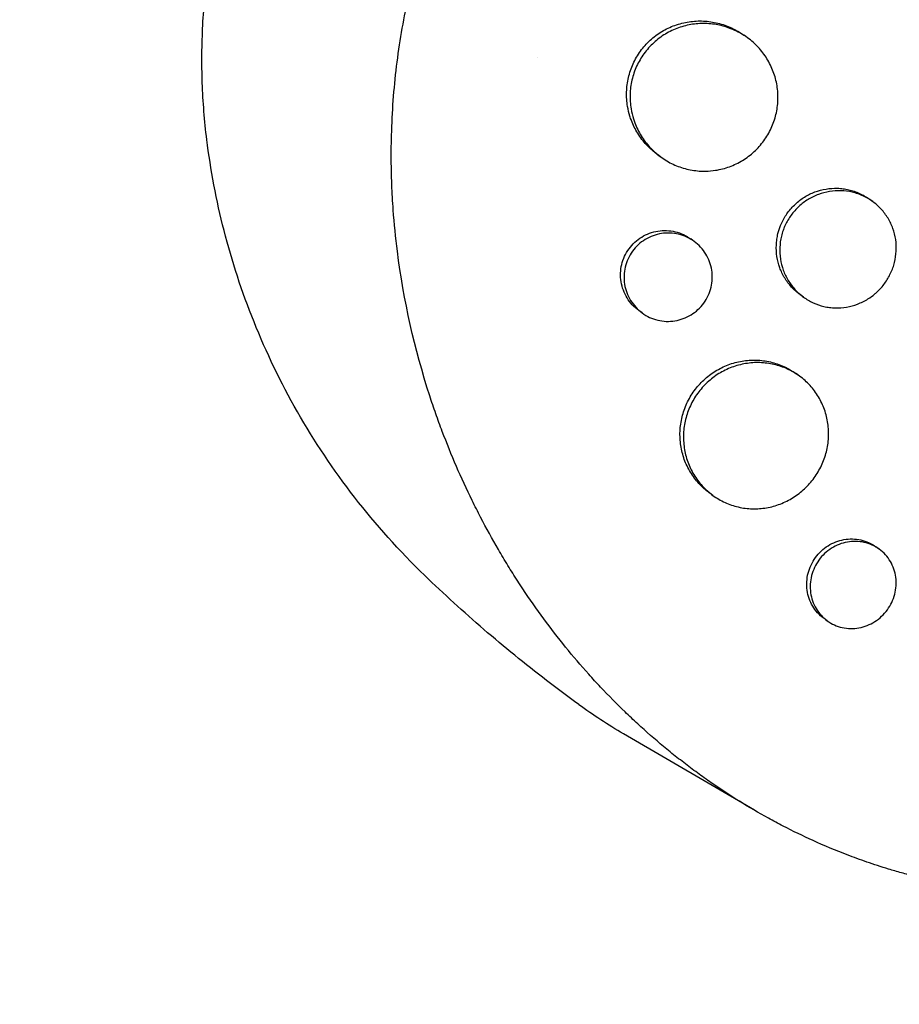
# Model space of a CAD drawing. Units: millimetres. Extents: x -9677 to 9198, y -7721 to 10867.
# Drawn here: x -3075 to -2985, y 4811 to 4912 of the extents above; entities that cross this region are included whole.
import ezdxf

# ---------------------------------------------------------------- set-up
doc = ezdxf.new("R2010")
doc.units = ezdxf.units.MM
doc.header["$LTSCALE"] = 20
doc.linetypes.add('HIDDEN', pattern=[9.525, 6.35, -3.175])
doc.layers.add('2d', color=230, linetype='Continuous')
doc.layers.add('EN-Free_Space_Hatch', color=10, linetype='HIDDEN')

msp = doc.modelspace()

# ---------------------------------------------------------------- hatches: boundary and pattern name
at = {"layer": 'EN-Free_Space_Hatch'}
h = msp.add_hatch(dxfattribs=at)
h.set_pattern_fill('ANSI31', color=256, scale=100)
h.set_pattern_definition([(274.8466, (1313.8, 4770.08), (316.365, 26.825), [])])
edge = h.paths.add_edge_path()
edge.add_arc((1313.8, 4770.08), 500, 0, 360)
edge = h.paths.add_edge_path()
edge.add_line((8543.8, 8048.62), (8043.12, 6651.31))
edge.add_ellipse((6160.34, 7325.96), major_axis=(-2000, 0), ratio=1, start_angle=135.88167, end_angle=160.28619, ccw=False)
edge.add_ellipse((5070.36, 8427.74), major_axis=(-3549.64, 0), ratio=1, start_angle=118.35697, end_angle=135.36203, ccw=False)
edge.add_line((6756.31, 5304.03), (6571.79, 4736.13))
edge.add_ellipse((5620.73, 5045.14), major_axis=(-1000, 0), ratio=1, start_angle=-18, end_angle=162, ccw=False)
edge.add_line((4669.67, 5354.16), (4861.06, 5943.2))
edge.add_ellipse((6784.7, 5318.17), major_axis=(-2022.63, 0), ratio=1, start_angle=308.80332, end_angle=342, ccw=False)
edge.add_ellipse((6457.19, 5725.46), major_axis=(-1500, 0), ratio=1, start_angle=296.98314, end_angle=308.80332, ccw=False)
edge.add_ellipse((5322.87, 7953.31), major_axis=(-1000, 0), ratio=1, start_angle=116.98314, end_angle=160.28619)
edge.add_line((6264.26, 7615.99), (6661.02, 8723.26))
edge.add_ellipse((7602.41, 8385.94), major_axis=(-1000, 0), ratio=1, start_angle=160.28619, end_angle=340.28619, ccw=False)
edge = h.paths.add_edge_path()
edge.add_line((-5683.85, 7547.21), (-4912.9, 6799.3))
edge.add_line((-4912.9, 6799.3), (-4600.6, 6799.3))
edge.add_ellipse((-4600.6, 5799.3), major_axis=(-1000, 0), ratio=1, start_angle=90, end_angle=270, ccw=False)
edge.add_line((-4600.6, 4799.3), (-4912.9, 4799.3))
edge.add_ellipse((-4912.9, 6799.3), major_axis=(-2000, 0), ratio=1, start_angle=45.86954, end_angle=90, ccw=False)
edge.add_line((-6305.49, 5363.79), (-7076.44, 6111.69))
edge.add_ellipse((-6380.15, 6829.45), major_axis=(-1000, 0), ratio=1, start_angle=-134.13046, end_angle=45.86954, ccw=False)
edge = h.paths.add_edge_path()
edge.add_arc((-6137.51, 698.77), 1000, 36, 126)
edge.add_line((-6725.29, 1507.79), (-8215.29, 425.24))
edge.add_arc((-7627.5, -383.77), 1000, 126, 216)
edge.add_line((-8436.52, -971.56), (-8191.94, -1308.19))
edge.add_arc((-7382.92, -720.4), 1000, 216, 306)
edge.add_line((-6795.14, -1529.42), (-5305.14, -446.88))
edge.add_arc((-5892.93, 362.14), 1000, 306, 396)
edge.add_line((-5083.91, 949.93), (-5328.49, 1286.56))

# ---------------------------------------------------------------- linework, layer by layer
at = {"layer": '2d'}
for p, q in [((-3000.55, 4909.74), (-3000.9, 4909.99)), ((-3009.39, 4897.61), (-3009.72, 4897.85)), ((-2987.81, 4893.06), (-2988.15, 4893.31)), ((-3005.97, 4889.01), (-3006.32, 4889.26)), ((-2994.85, 4883.35), (-2995.2, 4883.6)), ((-3011.27, 4881.73), (-3011.61, 4881.98)), ((-2995.27, 4875.3), (-2995.6, 4875.55)), ((-3004.08, 4863.16), (-3004.42, 4863.41)), ((-2987.15, 4857.69), (-2987.49, 4857.94)), ((-2992.44, 4850.41), (-2992.78, 4850.65)), ((-2999.84, 4831.12), (-3013.18, 4838.9))]:
    msp.add_line(p, q, dxfattribs=at)
at = {"layer": '2d', "extrusion": (0, 0, -1)}
msp.add_ellipse((-2973.63, 4902.54), major_axis=(-44.08, -60.68), ratio=0.850729, start_param=-0.084928, end_param=0, dxfattribs=at)
at = {"layer": '2d'}
for points, knots in [([(-3013.53, 4950.15), (-3013.48, 4950.19), (-3013.43, 4950.24), (-3012.84, 4950.74), (-3012.29, 4951.21), (-3010.45, 4952.7), (-3009.13, 4953.68), (-3006.68, 4955.39), (-3005.56, 4956.12), (-3003.75, 4957.24), (-3003.07, 4957.64), (-2997.1, 4961.04), (-2991.45, 4963.36), (-2984.68, 4965.26), (-2983.74, 4965.5), (-2982.22, 4965.86), (-2981.64, 4966), (-2980.47, 4966.25), (-2979.88, 4966.37), (-2978.1, 4966.71), (-2976.9, 4966.92), (-2975.09, 4967.18), (-2974.48, 4967.26), (-2973.26, 4967.41), (-2972.65, 4967.48), (-2971.72, 4967.57), (-2971.41, 4967.6), (-2970.79, 4967.65), (-2970.48, 4967.67), (-2969.86, 4967.72), (-2969.55, 4967.74), (-2968.61, 4967.8), (-2967.98, 4967.84), (-2966.22, 4967.91), (-2965.09, 4967.93), (-2963.04, 4967.92), (-2962.12, 4967.91), (-2960.41, 4967.85), (-2959.61, 4967.81), (-2957.48, 4967.67), (-2956.16, 4967.55), (-2952.34, 4967.11), (-2949.85, 4966.71), (-2946.78, 4966.06), (-2946.16, 4965.92), (-2945.25, 4965.7), (-2944.94, 4965.63), (-2942.22, 4964.95), (-2939.84, 4964.24), (-2936.36, 4963), (-2935.21, 4962.57), (-2932.97, 4961.65), (-2931.86, 4961.16), (-2930.23, 4960.4), (-2929.69, 4960.14), (-2927.05, 4958.83), (-2925, 4957.69), (-2922.78, 4956.3), (-2922.53, 4956.14), (-2921.31, 4955.35), (-2920.35, 4954.7), (-2918.94, 4953.69), (-2918.48, 4953.35), (-2916.2, 4951.63), (-2914.45, 4950.17), (-2912.38, 4948.24), (-2911.97, 4947.86), (-2910.77, 4946.68), (-2910, 4945.88), (-2908.86, 4944.65), (-2908.49, 4944.24), (-2907.76, 4943.4), (-2907.4, 4942.98), (-2906.34, 4941.7), (-2905.66, 4940.84), (-2904.68, 4939.52), (-2904.35, 4939.07), (-2903.4, 4937.72), (-2902.79, 4936.81), (-2902.06, 4935.65), (-2901.92, 4935.42), (-2901.63, 4934.95), (-2901.49, 4934.71), (-2901.07, 4934.01), (-2900.8, 4933.53), (-2900, 4932.1), (-2899.49, 4931.13), (-2898.76, 4929.65), (-2898.53, 4929.15), (-2897.79, 4927.55), (-2897.32, 4926.44), (-2896.66, 4924.72), (-2896.44, 4924.14), (-2896, 4922.9), (-2895.78, 4922.24), (-2895.1, 4920.12), (-2894.68, 4918.62), (-2894.22, 4916.71), (-2894.13, 4916.3), (-2893.93, 4915.39), (-2893.83, 4914.89), (-2893.68, 4914.14), (-2893.63, 4913.89), (-2893.44, 4912.83), (-2893.31, 4912.01), (-2893.03, 4910.07), (-2892.9, 4908.97), (-2892.75, 4907.3), (-2892.7, 4906.74), (-2892.59, 4905.07), (-2892.54, 4903.95), (-2892.51, 4902.26), (-2892.51, 4901.7), (-2892.52, 4900.57), (-2892.53, 4900.01), (-2892.56, 4898.88), (-2892.59, 4898.31), (-2892.65, 4897.18), (-2892.68, 4896.61), (-2892.77, 4895.48), (-2892.82, 4894.92), (-2893, 4893.21), (-2893.14, 4892.08), (-2893.4, 4890.37), (-2893.49, 4889.8), (-2893.78, 4888.1), (-2894.01, 4886.97), (-2894.38, 4885.27), (-2894.51, 4884.71), (-2894.9, 4883.11), (-2895.18, 4882.08), (-2895.75, 4880.12), (-2896.03, 4879.19), (-2896.6, 4877.47), (-2896.87, 4876.67), (-2897.42, 4875.16), (-2897.69, 4874.45), (-2898.12, 4873.35), (-2898.28, 4872.97), (-2898.43, 4872.61)], [-219.718261, -219.718261, -219.718261, -219.718261, -219.564246, -219.564246, -217.631861, -217.631861, -213.211515, -213.211515, -209.620697, -209.620697, -207.509624, -207.509624, -191.147795, -191.147795, -188.540314, -188.540314, -186.931712, -186.931712, -185.311334, -185.311334, -182.020095, -182.020095, -180.359979, -180.359979, -178.684428, -178.684428, -177.842184, -177.842184, -176.996384, -176.996384, -176.148147, -176.148147, -174.446239, -174.446239, -171.354621, -171.354621, -168.866214, -168.866214, -166.674674, -166.674674, -163.051733, -163.051733, -156.126413, -156.126413, -154.393214, -154.393214, -153.526371, -153.526371, -146.635511, -146.635511, -143.225456, -143.225456, -139.843167, -139.843167, -138.157994, -138.157994, -131.542709, -131.542709, -130.715466, -130.715466, -127.415629, -127.415629, -125.771021, -125.771021, -119.260399, -119.260399, -117.641186, -117.641186, -114.419561, -114.419561, -112.812293, -112.812293, -111.208435, -111.208435, -108.01802, -108.01802, -106.423101, -106.423101, -103.23448, -103.23448, -102.436473, -102.436473, -101.638956, -101.638956, -100.045044, -100.045044, -96.860209, -96.860209, -95.256262, -95.256262, -91.744932, -91.744932, -89.922475, -89.922475, -87.929958, -87.929958, -83.451629, -83.451629, -82.254796, -82.254796, -80.76386, -80.76386, -80.056245, -80.056245, -77.655984, -77.655984, -74.467784, -74.467784, -72.87523, -72.87523, -69.689865, -69.689865, -68.097328, -68.097328, -66.504846, -66.504846, -64.912542, -64.912542, -63.320205, -63.320205, -61.728487, -61.728487, -58.532434, -58.532434, -56.935303, -56.935303, -53.739865, -53.739865, -52.14398, -52.14398, -49.205221, -49.205221, -46.553534, -46.553534, -44.252683, -44.252683, -42.186257, -42.186257, -41.037497, -41.037497, -41.037497, -41.037497]), ([(-3055.56, 4899.36), (-3055.8, 4901.27), (-3055.95, 4903.2), (-3056.09, 4907.09), (-3056.07, 4909.05), (-3055.87, 4912.97), (-3055.69, 4914.93), (-3055.16, 4918.85), (-3054.81, 4920.81), (-3053.95, 4924.7), (-3053.45, 4926.63), (-3052.86, 4928.55)], [4.4329305, 4.4329305, 4.4329305, 4.4329305, 4.5226611, 4.5226611, 4.6123917, 4.6123917, 4.7021223, 4.7021223, 4.7918529, 4.7918529, 4.8815835, 4.8815835, 4.8815835, 4.8815835]), ([(-2921.93, 4840.27), (-2922.12, 4840.1), (-2922.32, 4839.94), (-2923.82, 4838.68), (-2925.17, 4837.62), (-2928.38, 4835.27), (-2930.26, 4834.01), (-2932.93, 4832.38), (-2933.68, 4831.94), (-2935.24, 4831.06), (-2936.04, 4830.63), (-2937.28, 4829.99), (-2937.72, 4829.77), (-2939.02, 4829.13), (-2939.88, 4828.72), (-2941.4, 4828.05), (-2942.04, 4827.78), (-2942.93, 4827.41), (-2943.18, 4827.31), (-2944.2, 4826.91), (-2944.96, 4826.62), (-2946.37, 4826.12), (-2947.01, 4825.9), (-2949.37, 4825.13), (-2951.1, 4824.64), (-2953.93, 4823.96), (-2955.01, 4823.73), (-2957.2, 4823.32), (-2958.29, 4823.14), (-2959.66, 4822.96), (-2959.93, 4822.92), (-2960.75, 4822.82), (-2961.3, 4822.76), (-2962.4, 4822.66), (-2962.95, 4822.61), (-2964.04, 4822.53), (-2964.59, 4822.5), (-2965.42, 4822.46), (-2965.69, 4822.45), (-2966.51, 4822.43), (-2967.06, 4822.42), (-2968.71, 4822.41), (-2969.81, 4822.43), (-2972, 4822.53), (-2973.1, 4822.61), (-2975.28, 4822.83), (-2976.36, 4822.97), (-2977.98, 4823.22), (-2978.52, 4823.31), (-2980.09, 4823.59), (-2981.11, 4823.8), (-2982.6, 4824.15), (-2983.07, 4824.26), (-2983.99, 4824.5), (-2984.44, 4824.62), (-2985.33, 4824.87), (-2985.76, 4825), (-2986.57, 4825.24), (-2986.94, 4825.36), (-2987.67, 4825.6), (-2988.04, 4825.72), (-2988.74, 4825.96), (-2989.08, 4826.08), (-2989.74, 4826.33), (-2990.07, 4826.45), (-2991.56, 4827.02), (-2992.73, 4827.51), (-2994.9, 4828.5), (-2995.92, 4828.99), (-2997.42, 4829.77), (-2997.92, 4830.03), (-3000.41, 4831.4), (-3002.35, 4832.61), (-3004.71, 4834.24), (-3005.18, 4834.58), (-3006.11, 4835.26), (-3006.57, 4835.61), (-3007.5, 4836.32), (-3007.95, 4836.68), (-3008.64, 4837.23), (-3008.86, 4837.42), (-3009.98, 4838.35), (-3010.86, 4839.12), (-3012.15, 4840.31), (-3012.58, 4840.71), (-3013.85, 4841.94), (-3014.68, 4842.78), (-3015.9, 4844.08), (-3016.3, 4844.51), (-3018.31, 4846.76), (-3019.84, 4848.64), (-3022.01, 4851.6), (-3022.73, 4852.62), (-3023.59, 4853.92), (-3023.76, 4854.18), (-3024.1, 4854.71), (-3024.27, 4854.97), (-3024.6, 4855.5), (-3024.77, 4855.76), (-3025.25, 4856.56), (-3025.57, 4857.1), (-3026.52, 4858.72), (-3027.12, 4859.82), (-3028, 4861.5), (-3028.28, 4862.07), (-3029.12, 4863.78), (-3029.66, 4864.94), (-3030.67, 4867.29), (-3031.15, 4868.47), (-3031.83, 4870.27), (-3032.05, 4870.87), (-3032.47, 4872.08), (-3032.68, 4872.68), (-3034.42, 4878.06), (-3035.54, 4883), (-3036.35, 4889.41), (-3036.49, 4890.81), (-3036.65, 4893.07), (-3036.7, 4893.92), (-3036.77, 4895.74), (-3036.79, 4896.71), (-3036.8, 4898.24), (-3036.79, 4898.8), (-3036.75, 4900.54), (-3036.7, 4901.73), (-3036.46, 4905.24), (-3036.2, 4907.56), (-3035.63, 4910.99), (-3035.42, 4912.12), (-3034.95, 4914.34), (-3034.68, 4915.44), (-3034.11, 4917.61), (-3033.8, 4918.67), (-3033.3, 4920.26), (-3033.13, 4920.79), (-3032.61, 4922.29), (-3032.25, 4923.26), (-3031.68, 4924.73), (-3031.46, 4925.27), (-3031.24, 4925.78)], [-225.679275, -225.679275, -225.679275, -225.679275, -224.94979, -224.94979, -219.832079, -219.832079, -213.027048, -213.027048, -210.382244, -210.382244, -207.608596, -207.608596, -206.12203, -206.12203, -203.187643, -203.187643, -201.04791, -201.04791, -200.213047, -200.213047, -197.682384, -197.682384, -195.593893, -195.593893, -189.988426, -189.988426, -186.499061, -186.499061, -183.014282, -183.014282, -182.143028, -182.143028, -180.401281, -180.401281, -178.662073, -178.662073, -176.920129, -176.920129, -176.047873, -176.047873, -174.302444, -174.302444, -170.808392, -170.808392, -167.317136, -167.317136, -163.826202, -163.826202, -162.080309, -162.080309, -158.744288, -158.744288, -157.210325, -157.210325, -155.721394, -155.721394, -154.263794, -154.263794, -153.031961, -153.031961, -151.815018, -151.815018, -150.665332, -150.665332, -149.566838, -149.566838, -145.564318, -145.564318, -141.992481, -141.992481, -140.21081, -140.21081, -133.021945, -133.021945, -131.217104, -131.217104, -129.405743, -129.405743, -127.585886, -127.585886, -126.673387, -126.673387, -123.043063, -123.043063, -121.228552, -121.228552, -117.582125, -117.582125, -115.754878, -115.754878, -108.330001, -108.330001, -104.545323, -104.545323, -103.595898, -103.595898, -102.644741, -102.644741, -101.703385, -101.703385, -99.81791, -99.81791, -96.030171, -96.030171, -94.114964, -94.114964, -90.281998, -90.281998, -86.455079, -86.455079, -84.543081, -84.543081, -82.634666, -82.634666, -67.669506, -67.669506, -63.503735, -63.503735, -60.975106, -60.975106, -58.107959, -58.107959, -56.46405, -56.46405, -52.951159, -52.951159, -46.069141, -46.069141, -42.689661, -42.689661, -39.358638, -39.358638, -36.078965, -36.078965, -34.446299, -34.446299, -31.397001, -31.397001, -29.787622, -29.787622, -29.787622, -29.787622]), ([(-3012.51, 4901.74), (-3012.61, 4902.07), (-3012.69, 4902.41), (-3012.83, 4903.23), (-3012.86, 4903.72), (-3012.84, 4904.46), (-3012.82, 4904.71), (-3012.76, 4905.2), (-3012.72, 4905.45), (-3012.55, 4906.16), (-3012.39, 4906.63), (-3011.98, 4907.54), (-3011.73, 4907.97), (-3011.44, 4908.37), (-3011.14, 4908.78), (-3010.81, 4909.14), (-3010.27, 4909.64), (-3010.08, 4909.8), (-3009.68, 4910.1), (-3009.48, 4910.24), (-3008.84, 4910.62), (-3008.4, 4910.83), (-3007.7, 4911.08), (-3007.46, 4911.15), (-3006.98, 4911.27), (-3006.74, 4911.32), (-3006.01, 4911.43), (-3005.52, 4911.46), (-3004.53, 4911.41), (-3004.04, 4911.34), (-3003.33, 4911.16), (-3003.09, 4911.1), (-3002.63, 4910.93), (-3002.4, 4910.84), (-3001.73, 4910.53), (-3001.31, 4910.28), (-3000.91, 4909.99), (-3000.9, 4909.99), (-3000.9, 4909.99)], [-0.00693603, -0.00693603, -0.00693603, -0.00693603, -0.00590202, -0.00590202, -0.00442651, -0.00442651, -0.00368876, -0.00368876, -0.00295101, -0.00295101, -0.0014755, -0.0014755, 0, 0, 0, 0.00147583, 0.00147583, 0.00221375, 0.00221375, 0.00295166, 0.00295166, 0.0044275, 0.0044275, 0.00516541, 0.00516541, 0.00590333, 0.00590333, 0.00737916, 0.00737916, 0.00885499, 0.00885499, 0.00959291, 0.00959291, 0.01033082, 0.01033082, 0.01180665, 0.01180665, 0.01182197, 0.01182197, 0.01182197, 0.01182197]), ([(-2998.88, 4899.25), (-2998.59, 4899.65), (-2998.34, 4900.07), (-2998.03, 4900.75), (-2997.94, 4900.98), (-2997.78, 4901.45), (-2997.64, 4901.92), (-2997.55, 4902.4), (-2997.48, 4902.89), (-2997.46, 4903.14), (-2997.43, 4903.88), (-2997.46, 4904.37), (-2997.62, 4905.34), (-2997.75, 4905.82), (-2998.09, 4906.74), (-2998.31, 4907.18), (-2998.69, 4907.8), (-2998.83, 4908.01), (-2999.13, 4908.4), (-2999.29, 4908.59), (-2999.79, 4909.12), (-3000.15, 4909.45), (-3000.95, 4910.03), (-3001.38, 4910.27), (-3002.04, 4910.58), (-3002.27, 4910.67), (-3002.73, 4910.84), (-3002.97, 4910.91), (-3003.69, 4911.08), (-3004.17, 4911.15), (-3005.15, 4911.2), (-3005.65, 4911.17), (-3006.62, 4911.03), (-3007.1, 4910.91), (-3007.8, 4910.66), (-3008.03, 4910.56), (-3008.48, 4910.35), (-3008.69, 4910.24), (-3009.33, 4909.86), (-3009.72, 4909.56), (-3010.46, 4908.89), (-3010.79, 4908.52), (-3011.08, 4908.11)], [0.02361132, 0.02361132, 0.02361132, 0.02361132, 0.0250867, 0.0250867, 0.02582439, 0.02582439, 0.02656208, 0.02729977, 0.02729977, 0.02803746, 0.02803746, 0.02951284, 0.02951284, 0.03098822, 0.03098822, 0.0324636, 0.0324636, 0.03320128, 0.03320128, 0.03393897, 0.03393897, 0.03541435, 0.03541435, 0.03688973, 0.03688973, 0.03762742, 0.03762742, 0.03836511, 0.03836511, 0.03984049, 0.03984049, 0.04131587, 0.04131587, 0.04279125, 0.04279125, 0.04352894, 0.04352894, 0.04426663, 0.04426663, 0.04574201, 0.04574201, 0.04721738, 0.04721738, 0.04721738, 0.04721738]), ([(-3011.08, 4908.11), (-3011.37, 4907.71), (-3011.62, 4907.28), (-3011.93, 4906.61), (-3012.02, 4906.38), (-3012.18, 4905.91), (-3012.25, 4905.67), (-3012.42, 4904.95), (-3012.48, 4904.46), (-3012.5, 4903.72), (-3012.5, 4903.48), (-3012.46, 4902.98), (-3012.44, 4902.74), (-3012.34, 4902.15), (-3012.26, 4901.81), (-3012.15, 4901.48)], [0, 0, 0, 0, 0.001475708, 0.001475708, 0.002213561, 0.002213561, 0.002951415, 0.002951415, 0.004427123, 0.004427123, 0.005164977, 0.005164977, 0.005902831, 0.005902831, 0.006945567, 0.006945567, 0.006945567, 0.006945567]), ([(-3009.72, 4897.85), (-3009.72, 4897.85), (-3009.72, 4897.86), (-3010.12, 4898.15), (-3010.49, 4898.47), (-3010.99, 4899.01), (-3011.14, 4899.2), (-3011.44, 4899.59), (-3011.58, 4899.8), (-3011.97, 4900.42), (-3012.19, 4900.86), (-3012.41, 4901.46), (-3012.46, 4901.6), (-3012.51, 4901.74)], [0.035409432, 0.035409432, 0.035409432, 0.035409432, 0.035417344, 0.035417344, 0.036892849, 0.036892849, 0.037630601, 0.037630601, 0.038368354, 0.038368354, 0.039843858, 0.039843858, 0.040285349, 0.040285349, 0.040285349, 0.040285349]), ([(-3012.15, 4901.48), (-3012.11, 4901.34), (-3012.06, 4901.21), (-3011.84, 4900.61), (-3011.62, 4900.17), (-3011.23, 4899.54), (-3011.09, 4899.34), (-3010.8, 4898.95), (-3010.64, 4898.76), (-3010.13, 4898.22), (-3009.77, 4897.89), (-3008.98, 4897.32), (-3008.55, 4897.06), (-3007.66, 4896.65), (-3007.2, 4896.49), (-3006.49, 4896.31), (-3006.24, 4896.27), (-3005.76, 4896.2), (-3005.51, 4896.17), (-3005.12, 4896.16), (-3004.97, 4896.15), (-3004.82, 4896.16)], [0.006945567, 0.006945567, 0.006945567, 0.006945567, 0.007378538, 0.007378538, 0.008854246, 0.008854246, 0.0095921, 0.0095921, 0.010329953, 0.010329953, 0.011805661, 0.011805661, 0.013281369, 0.013281369, 0.014757076, 0.014757076, 0.01549493, 0.01549493, 0.016232784, 0.016232784, 0.016681879, 0.016681879, 0.016681879, 0.016681879]), ([(-3033.39, 4855.01), (-3035.97, 4857.51), (-3038.36, 4860.18), (-3042.69, 4865.76), (-3044.63, 4868.68), (-3048.05, 4874.66), (-3049.52, 4877.72), (-3052, 4883.9), (-3053.01, 4887.01), (-3054.6, 4893.21), (-3055.18, 4896.3), (-3055.56, 4899.36)], [3.8140788, 3.8140788, 3.8140788, 3.8140788, 3.9378491, 3.9378491, 4.0616195, 4.0616195, 4.1853898, 4.1853898, 4.3091602, 4.3091602, 4.4329305, 4.4329305, 4.4329305, 4.4329305]), ([(-3004.82, 4896.16), (-3004.48, 4896.16), (-3004.14, 4896.19), (-3003.31, 4896.32), (-3002.84, 4896.44), (-3002.15, 4896.7), (-3001.92, 4896.79), (-3001.48, 4897.01), (-3001.26, 4897.13), (-3000.62, 4897.51), (-3000.23, 4897.81), (-2999.51, 4898.48), (-2999.17, 4898.85), (-2998.88, 4899.25)], [0.016681879, 0.016681879, 0.016681879, 0.016681879, 0.017708492, 0.017708492, 0.019184199, 0.019184199, 0.019922053, 0.019922053, 0.020659907, 0.020659907, 0.022135615, 0.022135615, 0.023611322, 0.023611322, 0.023611322, 0.023611322]), ([(-2997.19, 4890.61), (-2997.15, 4890.71), (-2997.1, 4890.81), (-2996.89, 4891.27), (-2996.69, 4891.61), (-2996.46, 4891.93), (-2996.22, 4892.25), (-2995.96, 4892.54), (-2995.53, 4892.94), (-2995.38, 4893.07), (-2995.07, 4893.31), (-2994.91, 4893.42), (-2994.4, 4893.73), (-2994.05, 4893.9), (-2993.32, 4894.18), (-2992.94, 4894.28), (-2992.17, 4894.4), (-2991.78, 4894.43), (-2991.2, 4894.41), (-2991, 4894.39), (-2990.62, 4894.34), (-2990.24, 4894.27), (-2989.87, 4894.17), (-2989.51, 4894.04), (-2989.32, 4893.97), (-2988.79, 4893.73), (-2988.46, 4893.54), (-2988.15, 4893.31), (-2988.15, 4893.31), (-2988.15, 4893.31)], [-0.00149615, -0.00149615, -0.00149615, -0.00149615, -0.00117428, -0.00117428, 0, 0, 0, 0.00117453, 0.00117453, 0.0017618, 0.0017618, 0.00234907, 0.00234907, 0.0035236, 0.0035236, 0.00469814, 0.00469814, 0.00587267, 0.00587267, 0.00645994, 0.00645994, 0.0070472, 0.00763447, 0.00763447, 0.00822174, 0.00822174, 0.00939627, 0.00939627, 0.00940312, 0.00940312, 0.00940312, 0.00940312]), ([(-2986.58, 4884.75), (-2986.35, 4885.07), (-2986.15, 4885.4), (-2985.9, 4885.94), (-2985.82, 4886.12), (-2985.69, 4886.49), (-2985.63, 4886.68), (-2985.49, 4887.25), (-2985.44, 4887.64), (-2985.4, 4888.42), (-2985.41, 4888.81), (-2985.53, 4889.57), (-2985.62, 4889.96), (-2985.88, 4890.68), (-2986.05, 4891.03), (-2986.35, 4891.53), (-2986.46, 4891.69), (-2986.69, 4892), (-2986.81, 4892.15), (-2987.2, 4892.57), (-2987.48, 4892.82), (-2988.11, 4893.28), (-2988.45, 4893.47), (-2988.97, 4893.71), (-2989.15, 4893.79), (-2989.51, 4893.91), (-2989.7, 4893.97), (-2990.27, 4894.1), (-2990.65, 4894.15), (-2991.42, 4894.18), (-2991.82, 4894.15), (-2992.59, 4894.02), (-2992.96, 4893.92), (-2993.51, 4893.72), (-2993.7, 4893.64), (-2994.05, 4893.47), (-2994.22, 4893.37), (-2994.72, 4893.07), (-2995.03, 4892.83), (-2995.61, 4892.29), (-2995.87, 4891.99), (-2996.11, 4891.67)], [0.01879215, 0.01879215, 0.01879215, 0.01879215, 0.0199664, 0.0199664, 0.02055352, 0.02055352, 0.02114065, 0.02114065, 0.0223149, 0.0223149, 0.02348915, 0.02348915, 0.0246634, 0.0246634, 0.02583765, 0.02583765, 0.02642478, 0.02642478, 0.0270119, 0.0270119, 0.02818615, 0.02818615, 0.02936041, 0.02936041, 0.02994753, 0.02994753, 0.03053466, 0.03053466, 0.03170891, 0.03170891, 0.03288316, 0.03288316, 0.03405741, 0.03405741, 0.03464454, 0.03464454, 0.03523166, 0.03523166, 0.03640591, 0.03640591, 0.03758016, 0.03758016, 0.03758016, 0.03758016]), ([(-2996.11, 4891.67), (-2996.34, 4891.35), (-2996.54, 4891.01), (-2996.75, 4890.56), (-2996.79, 4890.46), (-2996.84, 4890.35)], [0, 0, 0, 0, 0.001174509, 0.001174509, 0.001506259, 0.001506259, 0.001506259, 0.001506259]), ([(-3011.61, 4881.98), (-3011.61, 4881.98), (-3011.61, 4881.98), (-3011.85, 4882.15), (-3012.07, 4882.34), (-3012.46, 4882.77), (-3012.64, 4883.01), (-3012.95, 4883.51), (-3013.08, 4883.77), (-3013.28, 4884.32), (-3013.36, 4884.61), (-3013.45, 4885.19), (-3013.47, 4885.48), (-3013.45, 4886.07), (-3013.41, 4886.37), (-3013.27, 4886.94), (-3013.18, 4887.22), (-3012.93, 4887.76), (-3012.78, 4888.02), (-3012.6, 4888.26), (-3012.43, 4888.5), (-3012.23, 4888.72), (-3011.8, 4889.12), (-3011.56, 4889.3), (-3011.05, 4889.61), (-3010.79, 4889.74), (-3010.23, 4889.94), (-3009.94, 4890.01), (-3009.37, 4890.11), (-3009.07, 4890.12), (-3008.48, 4890.1), (-3008.19, 4890.06), (-3007.62, 4889.92), (-3007.34, 4889.82), (-3006.81, 4889.58), (-3006.56, 4889.43), (-3006.32, 4889.26), (-3006.32, 4889.26), (-3006.32, 4889.26)], [0.02119816, 0.02119816, 0.02119816, 0.02119816, 0.02119836, 0.02119836, 0.02208149, 0.02208149, 0.02296463, 0.02296463, 0.02384776, 0.02384776, 0.02473089, 0.02473089, 0.02561403, 0.02561403, 0.02649716, 0.02649716, 0.02738029, 0.02738029, 0.02826343, 0.02826343, 0.02826343, 0.02914676, 0.02914676, 0.03003009, 0.03003009, 0.03091342, 0.03091342, 0.03179675, 0.03179675, 0.03268008, 0.03268008, 0.03356341, 0.03356341, 0.03444674, 0.03444674, 0.03533007, 0.03533007, 0.03533553, 0.03533553, 0.03533553, 0.03533553]), ([(-2995.2, 4883.6), (-2995.52, 4883.83), (-2995.8, 4884.08), (-2996.19, 4884.51), (-2996.32, 4884.65), (-2996.55, 4884.96), (-2996.66, 4885.13), (-2996.96, 4885.62), (-2997.13, 4885.97), (-2997.39, 4886.7), (-2997.49, 4887.08), (-2997.61, 4887.85), (-2997.63, 4888.24), (-2997.6, 4888.83), (-2997.58, 4889.03), (-2997.53, 4889.41), (-2997.49, 4889.61), (-2997.38, 4890.07), (-2997.29, 4890.34), (-2997.19, 4890.61)], [0.02818818, 0.02818818, 0.02818818, 0.02818818, 0.029361034, 0.029361034, 0.029948173, 0.029948173, 0.030535311, 0.030535311, 0.031709588, 0.031709588, 0.032883865, 0.032883865, 0.034058142, 0.034058142, 0.034645281, 0.034645281, 0.035232419, 0.035232419, 0.036084823, 0.036084823, 0.036084823, 0.036084823]), ([(-2996.84, 4890.35), (-2996.87, 4890.27), (-2996.9, 4890.19), (-2996.99, 4889.93), (-2997.05, 4889.74), (-2997.19, 4889.16), (-2997.24, 4888.78), (-2997.28, 4888), (-2997.26, 4887.6), (-2997.14, 4886.83), (-2997.04, 4886.46), (-2996.84, 4885.91), (-2996.77, 4885.72), (-2996.6, 4885.38), (-2996.42, 4885.04), (-2996.2, 4884.72), (-2995.97, 4884.41), (-2995.85, 4884.26), (-2995.45, 4883.83), (-2995.17, 4883.57), (-2994.55, 4883.12), (-2994.21, 4882.92), (-2993.51, 4882.6), (-2993.15, 4882.48), (-2992.58, 4882.35), (-2992.39, 4882.31), (-2992.01, 4882.26), (-2991.82, 4882.25), (-2991.24, 4882.23), (-2990.85, 4882.26), (-2990.08, 4882.39), (-2989.7, 4882.49), (-2989.16, 4882.7), (-2988.98, 4882.78), (-2988.63, 4882.95), (-2988.46, 4883.05), (-2988.05, 4883.3), (-2987.82, 4883.47), (-2987.61, 4883.65)], [0.00150626, 0.00150626, 0.00150626, 0.00150626, 0.00176176, 0.00176176, 0.00234902, 0.00234902, 0.00352353, 0.00352353, 0.00469804, 0.00469804, 0.00587255, 0.00587255, 0.0064598, 0.0064598, 0.00704705, 0.00763431, 0.00763431, 0.00822156, 0.00822156, 0.00939607, 0.00939607, 0.01057058, 0.01057058, 0.01174509, 0.01174509, 0.01233235, 0.01233235, 0.0129196, 0.0129196, 0.01409411, 0.01409411, 0.01526862, 0.01526862, 0.01585587, 0.01585587, 0.01644313, 0.01644313, 0.01728998, 0.01728998, 0.01728998, 0.01728998]), ([(-3005, 4882.73), (-3004.82, 4882.97), (-3004.67, 4883.23), (-3004.42, 4883.77), (-3004.33, 4884.05), (-3004.19, 4884.62), (-3004.15, 4884.91), (-3004.12, 4885.5), (-3004.14, 4885.8), (-3004.23, 4886.37), (-3004.31, 4886.66), (-3004.51, 4887.21), (-3004.63, 4887.47), (-3004.94, 4887.97), (-3005.12, 4888.21), (-3005.51, 4888.64), (-3005.73, 4888.83), (-3006.21, 4889.18), (-3006.46, 4889.32), (-3006.99, 4889.57), (-3007.27, 4889.66), (-3007.84, 4889.8), (-3008.13, 4889.84), (-3008.71, 4889.87), (-3009.01, 4889.85), (-3009.59, 4889.76), (-3009.88, 4889.69), (-3010.43, 4889.48), (-3010.7, 4889.35), (-3011.2, 4889.05), (-3011.44, 4888.87), (-3011.88, 4888.47), (-3012.07, 4888.24), (-3012.25, 4888)], [0.01413253, 0.01413253, 0.01413253, 0.01413253, 0.01501561, 0.01501561, 0.0158987, 0.0158987, 0.01678178, 0.01678178, 0.01766486, 0.01766486, 0.01854795, 0.01854795, 0.01943103, 0.01943103, 0.02031412, 0.02031412, 0.0211972, 0.0211972, 0.02208029, 0.02208029, 0.02296337, 0.02296337, 0.02384646, 0.02384646, 0.02472954, 0.02472954, 0.02561263, 0.02561263, 0.02649571, 0.02649571, 0.02737879, 0.02737879, 0.02826188, 0.02826188, 0.02826188, 0.02826188]), ([(-3012.25, 4888), (-3012.43, 4887.76), (-3012.57, 4887.51), (-3012.82, 4886.97), (-3012.92, 4886.69), (-3013.05, 4886.11), (-3013.09, 4885.82), (-3013.12, 4885.23), (-3013.1, 4884.93), (-3013.01, 4884.35), (-3012.93, 4884.07), (-3012.73, 4883.52), (-3012.6, 4883.25), (-3012.29, 4882.76), (-3012.11, 4882.52), (-3011.72, 4882.09), (-3011.5, 4881.9), (-3011.03, 4881.55), (-3010.77, 4881.4), (-3010.24, 4881.16), (-3009.97, 4881.06), (-3009.4, 4880.93), (-3009.1, 4880.88), (-3008.52, 4880.86), (-3008.23, 4880.88), (-3007.64, 4880.97), (-3007.36, 4881.05), (-3006.81, 4881.25), (-3006.54, 4881.38), (-3006.04, 4881.69), (-3005.8, 4881.87), (-3005.37, 4882.27), (-3005.17, 4882.5), (-3005, 4882.73)], [0, 0, 0, 0, 0.00088328, 0.00088328, 0.00176657, 0.00176657, 0.00264985, 0.00264985, 0.00353313, 0.00353313, 0.00441641, 0.00441641, 0.0052997, 0.0052997, 0.00618298, 0.00618298, 0.00706626, 0.00706626, 0.00794955, 0.00794955, 0.00883283, 0.00883283, 0.00971611, 0.00971611, 0.01059939, 0.01059939, 0.01148268, 0.01148268, 0.01236596, 0.01236596, 0.01324924, 0.01324924, 0.01413253, 0.01413253, 0.01413253, 0.01413253]), ([(-2987.61, 4883.65), (-2987.52, 4883.72), (-2987.44, 4883.79), (-2987.07, 4884.13), (-2986.81, 4884.43), (-2986.58, 4884.75)], [0.017289981, 0.017289981, 0.017289981, 0.017289981, 0.017617637, 0.017617637, 0.018792146, 0.018792146, 0.018792146, 0.018792146]), ([(-3004.42, 4863.41), (-3004.81, 4863.7), (-3005.17, 4864.02), (-3005.65, 4864.54), (-3005.81, 4864.73), (-3006.09, 4865.11), (-3006.23, 4865.32), (-3006.6, 4865.94), (-3006.81, 4866.37), (-3007.14, 4867.28), (-3007.26, 4867.76), (-3007.4, 4868.72), (-3007.43, 4869.2), (-3007.4, 4869.94), (-3007.37, 4870.18), (-3007.3, 4870.67), (-3007.26, 4870.91), (-3007.08, 4871.62), (-3006.92, 4872.08), (-3006.51, 4872.98), (-3006.26, 4873.4), (-3005.96, 4873.81), (-3005.67, 4874.21), (-3005.35, 4874.57), (-3004.81, 4875.07), (-3004.62, 4875.23), (-3004.23, 4875.53), (-3004.03, 4875.67), (-3003.4, 4876.06), (-3002.96, 4876.27), (-3002.05, 4876.62), (-3001.57, 4876.75), (-3000.62, 4876.91), (-3000.13, 4876.94), (-2999.4, 4876.92), (-2999.16, 4876.9), (-2998.68, 4876.83), (-2998.21, 4876.75), (-2997.75, 4876.62), (-2997.29, 4876.46), (-2997.07, 4876.37), (-2996.41, 4876.07), (-2996, 4875.83), (-2995.61, 4875.55), (-2995.6, 4875.55), (-2995.6, 4875.55)], [0.03521229, 0.03521229, 0.03521229, 0.03521229, 0.03667703, 0.03667703, 0.03741047, 0.03741047, 0.03814391, 0.03814391, 0.03961079, 0.03961079, 0.04107766, 0.04107766, 0.04254454, 0.04254454, 0.04327798, 0.04327798, 0.04401142, 0.04401142, 0.04547829, 0.04547829, 0.04694517, 0.04694517, 0.04694517, 0.04841237, 0.04841237, 0.04914596, 0.04914596, 0.04987956, 0.04987956, 0.05134676, 0.05134676, 0.05281395, 0.05281395, 0.05428115, 0.05428115, 0.05501475, 0.05501475, 0.05574835, 0.05648195, 0.05648195, 0.05721554, 0.05721554, 0.05868274, 0.05868274, 0.05869132, 0.05869132, 0.05869132, 0.05869132]), ([(-2993.76, 4864.94), (-2993.48, 4865.34), (-2993.23, 4865.76), (-2992.91, 4866.43), (-2992.82, 4866.66), (-2992.65, 4867.12), (-2992.51, 4867.59), (-2992.42, 4868.06), (-2992.34, 4868.55), (-2992.32, 4868.79), (-2992.28, 4869.52), (-2992.3, 4870.01), (-2992.4, 4870.72), (-2992.45, 4870.96), (-2992.56, 4871.43), (-2992.63, 4871.66), (-2992.88, 4872.34), (-2993.08, 4872.78), (-2993.45, 4873.39), (-2993.58, 4873.6), (-2993.87, 4873.98), (-2994.02, 4874.17), (-2994.51, 4874.69), (-2994.86, 4875.01), (-2995.64, 4875.58), (-2996.06, 4875.82), (-2996.71, 4876.12), (-2996.93, 4876.21), (-2997.39, 4876.36), (-2997.62, 4876.43), (-2998.33, 4876.59), (-2998.81, 4876.65), (-2999.77, 4876.69), (-3000.26, 4876.65), (-3001.22, 4876.49), (-3001.69, 4876.37), (-3002.38, 4876.11), (-3002.6, 4876.01), (-3003.04, 4875.79), (-3003.26, 4875.68), (-3003.88, 4875.29), (-3004.27, 4874.99), (-3005, 4874.32), (-3005.32, 4873.95), (-3005.61, 4873.55)], [0.02347484, 0.02347484, 0.02347484, 0.02347484, 0.02494169, 0.02494169, 0.02567512, 0.02567512, 0.02640855, 0.02714198, 0.02714198, 0.02787541, 0.02787541, 0.02934226, 0.02934226, 0.03007569, 0.03007569, 0.03080912, 0.03080912, 0.03227597, 0.03227597, 0.0330094, 0.0330094, 0.03374283, 0.03374283, 0.03520968, 0.03520968, 0.03667654, 0.03667654, 0.03740997, 0.03740997, 0.03814339, 0.03814339, 0.03961025, 0.03961025, 0.04107711, 0.04107711, 0.04254396, 0.04254396, 0.04327739, 0.04327739, 0.04401082, 0.04401082, 0.04547767, 0.04547767, 0.04694453, 0.04694453, 0.04694453, 0.04694453]), ([(-3005.61, 4873.55), (-3005.91, 4873.15), (-3006.15, 4872.73), (-3006.46, 4872.06), (-3006.56, 4871.84), (-3006.72, 4871.37), (-3006.79, 4871.13), (-3006.96, 4870.42), (-3007.03, 4869.94), (-3007.08, 4868.96), (-3007.05, 4868.47), (-3006.91, 4867.51), (-3006.79, 4867.04), (-3006.55, 4866.35), (-3006.45, 4866.13), (-3006.25, 4865.69), (-3006.02, 4865.27), (-3005.75, 4864.87), (-3005.46, 4864.48), (-3005.31, 4864.3), (-3004.82, 4863.76), (-3004.46, 4863.44), (-3003.69, 4862.88), (-3003.27, 4862.64), (-3002.4, 4862.24), (-3001.95, 4862.09), (-3001.25, 4861.93), (-3001.01, 4861.88), (-3000.53, 4861.82), (-3000.29, 4861.8), (-2999.57, 4861.78), (-2999.09, 4861.82), (-2998.13, 4861.98), (-2997.66, 4862.11), (-2996.98, 4862.37), (-2996.76, 4862.47), (-2996.32, 4862.69), (-2996.11, 4862.81), (-2995.49, 4863.2), (-2995.1, 4863.5), (-2994.38, 4864.17), (-2994.05, 4864.54), (-2993.76, 4864.94)], [0, 0, 0, 0, 0.00146718, 0.00146718, 0.00220077, 0.00220077, 0.00293435, 0.00293435, 0.00440153, 0.00440153, 0.00586871, 0.00586871, 0.00733589, 0.00733589, 0.00806948, 0.00806948, 0.00880306, 0.00953665, 0.00953665, 0.01027024, 0.01027024, 0.01173742, 0.01173742, 0.0132046, 0.0132046, 0.01467177, 0.01467177, 0.01540536, 0.01540536, 0.01613895, 0.01613895, 0.01760613, 0.01760613, 0.01907331, 0.01907331, 0.01980689, 0.01980689, 0.02054048, 0.02054048, 0.02200766, 0.02200766, 0.02347484, 0.02347484, 0.02347484, 0.02347484]), ([(-2992.78, 4850.65), (-2993.01, 4850.82), (-2993.22, 4851.01), (-2993.6, 4851.42), (-2993.77, 4851.65), (-2994.06, 4852.14), (-2994.18, 4852.4), (-2994.37, 4852.94), (-2994.43, 4853.22), (-2994.51, 4853.8), (-2994.52, 4854.08), (-2994.49, 4854.67), (-2994.45, 4854.96), (-2994.3, 4855.52), (-2994.2, 4855.8), (-2993.95, 4856.34), (-2993.8, 4856.59), (-2993.63, 4856.83), (-2993.45, 4857.07), (-2993.26, 4857.29), (-2992.83, 4857.69), (-2992.6, 4857.88), (-2992.1, 4858.19), (-2991.84, 4858.32), (-2991.3, 4858.53), (-2991.02, 4858.61), (-2990.45, 4858.71), (-2990.16, 4858.74), (-2989.59, 4858.72), (-2989.3, 4858.69), (-2988.75, 4858.57), (-2988.48, 4858.48), (-2987.96, 4858.24), (-2987.72, 4858.1), (-2987.49, 4857.94), (-2987.49, 4857.94), (-2987.49, 4857.94)], [0.02110712, 0.02110712, 0.02110712, 0.02110712, 0.02198167, 0.02198167, 0.02286081, 0.02286081, 0.02373995, 0.02373995, 0.02461909, 0.02461909, 0.02549823, 0.02549823, 0.02637737, 0.02637737, 0.02725651, 0.02725651, 0.02813565, 0.02813565, 0.02813565, 0.02901498, 0.02901498, 0.02989432, 0.02989432, 0.03077366, 0.03077366, 0.031653, 0.031653, 0.03253234, 0.03253234, 0.03341167, 0.03341167, 0.03429101, 0.03429101, 0.03517035, 0.03517035, 0.03517256, 0.03517256, 0.03517256, 0.03517256]), ([(-2986.31, 4851.52), (-2986.14, 4851.76), (-2985.99, 4852.01), (-2985.74, 4852.54), (-2985.64, 4852.82), (-2985.49, 4853.38), (-2985.45, 4853.67), (-2985.41, 4854.26), (-2985.42, 4854.54), (-2985.5, 4855.11), (-2985.56, 4855.39), (-2985.75, 4855.93), (-2985.87, 4856.19), (-2986.15, 4856.68), (-2986.32, 4856.91), (-2986.7, 4857.33), (-2986.91, 4857.51), (-2987.37, 4857.85), (-2987.61, 4857.99), (-2988.13, 4858.22), (-2988.4, 4858.31), (-2988.95, 4858.44), (-2989.24, 4858.47), (-2989.81, 4858.48), (-2990.1, 4858.46), (-2990.67, 4858.36), (-2990.94, 4858.28), (-2991.49, 4858.07), (-2991.75, 4857.94), (-2992.24, 4857.63), (-2992.48, 4857.45), (-2992.91, 4857.04), (-2993.11, 4856.82), (-2993.28, 4856.58)], [0.01406941, 0.01406941, 0.01406941, 0.01406941, 0.01494855, 0.01494855, 0.01582769, 0.01582769, 0.01670683, 0.01670683, 0.01758597, 0.01758597, 0.01846511, 0.01846511, 0.01934425, 0.01934425, 0.02022339, 0.02022339, 0.02110252, 0.02110252, 0.02198166, 0.02198166, 0.0228608, 0.0228608, 0.02373994, 0.02373994, 0.02461908, 0.02461908, 0.02549822, 0.02549822, 0.02637736, 0.02637736, 0.0272565, 0.0272565, 0.02813564, 0.02813564, 0.02813564, 0.02813564]), ([(-2993.28, 4856.58), (-2993.45, 4856.34), (-2993.6, 4856.09), (-2993.85, 4855.56), (-2993.95, 4855.28), (-2994.1, 4854.71), (-2994.14, 4854.42), (-2994.18, 4853.84), (-2994.16, 4853.54), (-2994.09, 4852.97), (-2994.02, 4852.7), (-2993.83, 4852.15), (-2993.71, 4851.89), (-2993.42, 4851.4), (-2993.25, 4851.17), (-2992.87, 4850.75), (-2992.66, 4850.57), (-2992.21, 4850.24), (-2991.96, 4850.09), (-2991.45, 4849.86), (-2991.18, 4849.77), (-2990.63, 4849.65), (-2990.34, 4849.62), (-2989.77, 4849.61), (-2989.49, 4849.63), (-2988.92, 4849.73), (-2988.64, 4849.81), (-2988.1, 4850.03), (-2987.84, 4850.16), (-2987.34, 4850.47), (-2987.11, 4850.65), (-2986.69, 4851.06), (-2986.49, 4851.28), (-2986.31, 4851.52)], [0, 0, 0, 0, 0.00087934, 0.00087934, 0.00175868, 0.00175868, 0.00263801, 0.00263801, 0.00351735, 0.00351735, 0.00439669, 0.00439669, 0.00527603, 0.00527603, 0.00615537, 0.00615537, 0.00703471, 0.00703471, 0.00791404, 0.00791404, 0.00879338, 0.00879338, 0.00967272, 0.00967272, 0.01055206, 0.01055206, 0.0114314, 0.0114314, 0.01231074, 0.01231074, 0.01319007, 0.01319007, 0.01406941, 0.01406941, 0.01406941, 0.01406941]), ([(-3017.72, 4841.87), (-3018.83, 4842.67), (-3019.93, 4843.5), (-3022.1, 4845.17), (-3023.17, 4846.02), (-3025.29, 4847.75), (-3026.34, 4848.63), (-3028.41, 4850.41), (-3029.42, 4851.32), (-3031.43, 4853.15), (-3032.42, 4854.07), (-3033.39, 4855.01)], [3.6952081, 3.6952081, 3.6952081, 3.6952081, 3.7189823, 3.7189823, 3.7427564, 3.7427564, 3.7665305, 3.7665305, 3.7903046, 3.7903046, 3.8140788, 3.8140788, 3.8140788, 3.8140788])]:
    msp.add_open_spline(points, degree=3, knots=knots, dxfattribs=at)
for points in [[(-3021.87, 4907.74), (-3021.87, 4907.74), (-3021.87, 4907.74), (-3021.87, 4907.74)], [(-3012.05, 4900.6), (-3012.05, 4900.6), (-3012.05, 4900.6), (-3012.05, 4900.6)], [(-2997.4, 4889.96), (-2997.4, 4889.96), (-2997.4, 4889.96), (-2997.4, 4889.96)], [(-2995.02, 4883.47), (-2995.02, 4883.48), (-2995.03, 4883.48), (-2995.03, 4883.48)]]:
    msp.add_open_spline(points, degree=3, dxfattribs=at)

doc.saveas('drawing.dxf')
